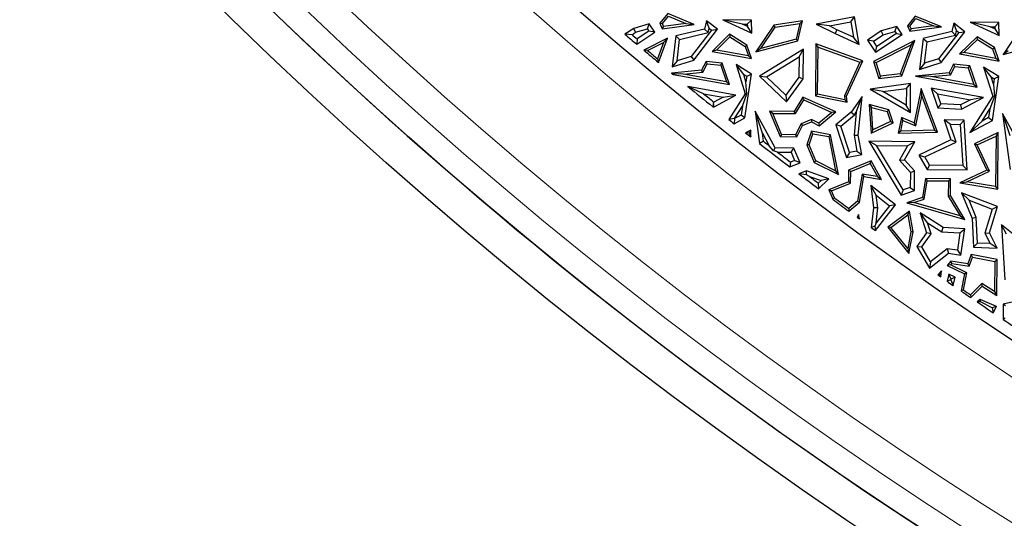
# Model space of a CAD drawing. Units: millimetres. Extents: x 0 to 420, y 0 to 297.
# Drawn here: x 86 to 98, y 152 to 158 of the extents above; entities that cross this region are included whole.
import ezdxf

# ---------------------------------------------------------------- set-up
doc = ezdxf.new("R2010")
doc.units = ezdxf.units.MM

msp = doc.modelspace()

# ---------------------------------------------------------------- linework, layer by layer
at = {"color": 7, "linetype": 'Continuous', "lineweight": 25}
for p, q in [((94.1079, 157.8774), (94.0148, 157.763)), ((94.0438, 157.7588), (94.1156, 157.847)), ((94.4177, 157.7501), (94.1079, 157.8774)), ((94.1156, 157.847), (94.3214, 157.7624)), ((94.5643, 157.7936), (94.5416, 157.6941)), ((94.6954, 157.6926), (94.5643, 157.7936)), ((94.5959, 157.7056), (94.5643, 157.7936)), ((94.9919, 157.7522), (94.757, 157.8049)), ((94.757, 157.8049), (95.1013, 157.6463)), ((95.0973, 157.8015), (94.757, 157.8049)), ((95.0482, 157.7516), (95.0973, 157.8015)), ((95.1013, 157.6463), (95.0973, 157.8015)), ((95.7009, 157.7928), (95.3611, 157.7407)), ((95.647, 157.5548), (95.7009, 157.7928)), ((95.6682, 157.7623), (95.7009, 157.7928)), ((96.3148, 157.8385), (95.8631, 157.7535)), ((96.0193, 157.7316), (96.274, 157.7795)), ((96.274, 157.7795), (96.3148, 157.8385)), ((96.274, 157.7795), (96.3061, 157.5981)), ((96.3723, 157.5132), (96.3148, 157.8385)), ((97.0363, 157.8483), (96.9432, 157.7339)), ((96.9723, 157.7297), (97.044, 157.8179)), ((97.3461, 157.721), (97.0363, 157.8483)), ((97.044, 157.8179), (97.2498, 157.7334)), ((97.9203, 157.7231), (97.6854, 157.7758)), ((97.6854, 157.7758), (98.0298, 157.6172)), ((98.0258, 157.7724), (97.6854, 157.7758)), ((98.0258, 157.7724), (97.9767, 157.7225)), ((98.0298, 157.6172), (98.0258, 157.7724)), ((93.7049, 157.7024), (93.6005, 157.6331)), ((93.6842, 157.6282), (93.7263, 157.6561)), ((93.8886, 157.7553), (93.7049, 157.7024)), ((93.7263, 157.6561), (93.7049, 157.7024)), ((93.7263, 157.6561), (93.867, 157.6967)), ((93.7394, 157.5158), (93.9533, 157.6577)), ((93.8835, 157.6718), (93.743, 157.5786)), ((93.867, 157.6967), (93.8886, 157.7553)), ((93.867, 157.6967), (93.8835, 157.6718)), ((93.9533, 157.6577), (93.8835, 157.6718)), ((93.9533, 157.6577), (93.8886, 157.7553)), ((94.0148, 157.763), (94.0438, 157.7588)), ((94.0148, 157.763), (94.0415, 157.6991)), ((94.0415, 157.6991), (94.4177, 157.7501)), ((94.0573, 157.7266), (94.0415, 157.6991)), ((94.0573, 157.7266), (94.0438, 157.7588)), ((94.3214, 157.7624), (94.0573, 157.7266)), ((94.5416, 157.6941), (94.2005, 157.6138)), ((94.2466, 157.5729), (94.5838, 157.6523)), ((94.3214, 157.7624), (94.4177, 157.7501)), ((94.6247, 157.6834), (94.3833, 157.3703)), ((94.4135, 157.327), (94.6954, 157.6926)), ((94.5838, 157.6523), (94.5416, 157.6941)), ((94.5838, 157.6523), (94.5959, 157.7056)), ((94.5959, 157.7056), (94.6247, 157.6834)), ((94.6247, 157.6834), (94.6954, 157.6926)), ((94.9919, 157.7522), (95.0482, 157.7516)), ((95.0489, 157.7259), (94.9919, 157.7522)), ((95.0482, 157.7516), (95.0489, 157.7259)), ((95.1013, 157.6463), (95.0489, 157.7259)), ((95.3611, 157.7407), (95.1484, 157.424)), ((95.2065, 157.4652), (95.3759, 157.7175)), ((95.3759, 157.7175), (95.3611, 157.7407)), ((95.3759, 157.7175), (95.6682, 157.7623)), ((95.6682, 157.7623), (95.6258, 157.5752)), ((96.0193, 157.7316), (95.8631, 157.7535)), ((95.8631, 157.7535), (96.0875, 157.6411)), ((96.1091, 157.6866), (96.0193, 157.7316)), ((96.1091, 157.6866), (96.0875, 157.6411)), ((96.3061, 157.5981), (96.1091, 157.6866)), ((96.6334, 157.6733), (96.4703, 157.5652)), ((96.817, 157.7263), (96.6334, 157.6733)), ((96.6548, 157.6271), (96.6334, 157.6733)), ((96.6548, 157.6271), (96.7954, 157.6676)), ((96.7954, 157.6676), (96.817, 157.7263)), ((96.7954, 157.6676), (96.8119, 157.6428)), ((96.8818, 157.6286), (96.817, 157.7263)), ((96.9432, 157.7339), (96.9723, 157.7297)), ((96.9432, 157.7339), (96.97, 157.67)), ((96.97, 157.67), (97.3461, 157.721)), ((96.9857, 157.6975), (96.97, 157.67)), ((96.9857, 157.6975), (96.9723, 157.7297)), ((97.2498, 157.7334), (96.9857, 157.6975)), ((97.47, 157.665), (97.1289, 157.5847)), ((97.2498, 157.7334), (97.3461, 157.721)), ((97.5531, 157.6543), (97.3117, 157.3412)), ((97.3419, 157.2979), (97.6238, 157.6635)), ((97.4927, 157.7646), (97.47, 157.665)), ((97.5122, 157.6232), (97.47, 157.665)), ((97.6238, 157.6635), (97.4927, 157.7646)), ((97.5243, 157.6766), (97.4927, 157.7646)), ((97.5122, 157.6232), (97.5243, 157.6766)), ((97.5243, 157.6766), (97.5531, 157.6543)), ((97.5531, 157.6543), (97.6238, 157.6635)), ((97.9203, 157.7231), (97.9767, 157.7225)), ((97.9773, 157.6968), (97.9203, 157.7231)), ((97.9767, 157.7225), (97.9773, 157.6968)), ((97.9773, 157.6968), (98.0298, 157.6172)), ((98.2895, 157.7116), (98.0769, 157.3949)), ((93.6842, 157.6282), (93.6005, 157.6331)), ((93.743, 157.5786), (93.7394, 157.5158)), ((94.1035, 157.5887), (93.822, 157.4465)), ((93.8675, 157.4413), (94.0577, 157.5373)), ((94.0577, 157.5373), (93.9857, 157.3428)), ((93.9969, 157.3007), (94.1035, 157.5887)), ((94.1035, 157.5887), (94.0577, 157.5373)), ((94.2005, 157.6138), (94.1591, 157.2473)), ((94.2005, 157.6138), (94.2466, 157.5729)), ((94.2179, 157.3185), (94.2466, 157.5729)), ((94.839, 157.6332), (94.6305, 157.4291)), ((94.683, 157.4452), (94.8425, 157.6013)), ((95.0437, 157.5046), (94.839, 157.6332)), ((94.839, 157.6332), (94.8425, 157.6013)), ((94.8425, 157.6013), (95.0227, 157.488)), ((95.1484, 157.424), (95.647, 157.5548)), ((95.6258, 157.5752), (95.2065, 157.4652)), ((95.647, 157.5548), (95.6258, 157.5752)), ((96.0875, 157.6411), (96.3723, 157.5132)), ((96.3723, 157.5132), (96.3061, 157.5981)), ((96.5401, 157.551), (96.4703, 157.5652)), ((96.4703, 157.5652), (96.5668, 157.4197)), ((96.5401, 157.551), (96.6548, 157.6271)), ((96.5809, 157.4895), (96.5401, 157.551)), ((97.032, 157.5596), (96.5428, 157.3127)), ((96.5668, 157.4197), (96.8818, 157.6286)), ((96.8119, 157.6428), (96.5809, 157.4895)), ((96.8119, 157.6428), (96.8818, 157.6286)), ((96.8769, 157.1408), (97.032, 157.5596)), ((96.9861, 157.5082), (97.032, 157.5596)), ((97.1289, 157.5847), (97.0876, 157.2182)), ((97.1289, 157.5847), (97.175, 157.5438)), ((97.1463, 157.2894), (97.175, 157.5438)), ((97.175, 157.5438), (97.5122, 157.6232)), ((97.7675, 157.6042), (97.5589, 157.4)), ((97.6114, 157.4162), (97.7709, 157.5723)), ((97.7709, 157.5723), (97.7675, 157.6042)), ((97.9721, 157.4756), (97.7675, 157.6042)), ((97.7709, 157.5723), (97.9512, 157.459)), ((93.8675, 157.4413), (93.822, 157.4465)), ((94.683, 157.4452), (94.6305, 157.4291)), ((94.6305, 157.4291), (95.0983, 157.3448)), ((95.0606, 157.3772), (94.683, 157.4452)), ((95.0227, 157.488), (95.0437, 157.5046)), ((95.0227, 157.488), (95.0606, 157.3772)), ((95.0983, 157.3448), (95.0437, 157.5046)), ((95.2065, 157.4652), (95.1484, 157.424)), ((95.7112, 157.4563), (95.1927, 157.1384)), ((95.6599, 157.3658), (95.7112, 157.4563)), ((95.7077, 157.1072), (95.7112, 157.4563)), ((95.8608, 157.5183), (95.8546, 156.9031)), ((96.4157, 157.3185), (95.8608, 157.5183)), ((95.8856, 157.4825), (95.8608, 157.5183)), ((95.88, 156.9237), (95.8856, 157.4825)), ((95.8856, 157.4825), (96.3814, 157.304)), ((96.5668, 157.4197), (96.5809, 157.4895)), ((96.5732, 157.2998), (96.9861, 157.5082)), ((96.9861, 157.5082), (96.8587, 157.1641)), ((97.9512, 157.459), (97.9721, 157.4756)), ((97.9512, 157.459), (97.9891, 157.3481)), ((98.0268, 157.3158), (97.9721, 157.4756)), ((98.0769, 157.3949), (98.5754, 157.5257)), ((98.1349, 157.4362), (98.0769, 157.3949)), ((93.9857, 157.3428), (93.9969, 157.3007)), ((94.1591, 157.2473), (94.4135, 157.327)), ((94.2179, 157.3185), (94.1591, 157.2473)), ((94.3833, 157.3703), (94.2179, 157.3185)), ((94.3833, 157.3703), (94.4135, 157.327)), ((94.5595, 157.3093), (94.5072, 157.208)), ((94.7518, 157.2906), (94.5595, 157.3093)), ((94.574, 157.2826), (94.5595, 157.3093)), ((95.0606, 157.3772), (95.0983, 157.3448)), ((95.2749, 157.1297), (95.6599, 157.3658)), ((95.6599, 157.3658), (95.6575, 157.1238)), ((96.3814, 157.304), (96.1981, 156.9039)), ((96.2238, 156.8994), (96.4157, 157.3185)), ((96.3814, 157.304), (96.4157, 157.3185)), ((96.5428, 157.3127), (96.5732, 157.2998)), ((96.5428, 157.3127), (96.6065, 157.1115)), ((97.3117, 157.3412), (97.1463, 157.2894)), ((97.3117, 157.3412), (97.3419, 157.2979)), ((97.6114, 157.4162), (97.5589, 157.4)), ((97.5589, 157.4), (98.0268, 157.3158)), ((97.9891, 157.3481), (97.6114, 157.4162)), ((98.0268, 157.3158), (97.9891, 157.3481)), ((94.5072, 157.208), (94.1524, 157.1724)), ((94.5233, 157.1843), (94.5072, 157.208)), ((94.5233, 157.1843), (94.574, 157.2826)), ((94.574, 157.2826), (94.7332, 157.2671)), ((94.7332, 157.2671), (94.7518, 157.2906)), ((94.7332, 157.2671), (94.8008, 157.0696)), ((94.8385, 157.0372), (94.7518, 157.2906)), ((95.0965, 157.1609), (94.9166, 157.274)), ((95.0051, 157.1588), (94.9166, 157.274)), ((94.9166, 157.274), (95.0236, 156.9297)), ((96.6243, 157.1388), (96.5732, 157.2998)), ((97.0876, 157.2182), (97.3419, 157.2979)), ((97.1463, 157.2894), (97.0876, 157.2182)), ((97.4879, 157.2803), (97.4356, 157.1789)), ((97.4518, 157.1552), (97.5025, 157.2535)), ((97.6803, 157.2615), (97.4879, 157.2803)), ((97.5025, 157.2535), (97.4879, 157.2803)), ((97.5025, 157.2535), (97.6617, 157.238)), ((97.6617, 157.238), (97.6803, 157.2615)), ((97.6617, 157.238), (97.7292, 157.0405)), ((97.7669, 157.0081), (97.6803, 157.2615)), ((97.9336, 157.1298), (97.845, 157.2449)), ((97.845, 157.2449), (97.952, 156.9007)), ((98.0249, 157.1318), (97.845, 157.2449)), ((94.1742, 157.1658), (94.1524, 157.1724)), ((94.1742, 157.1658), (94.1704, 157.1575)), ((94.1704, 157.1575), (94.8385, 157.0372)), ((94.2926, 157.1611), (94.1742, 157.1658)), ((94.2926, 157.1611), (94.5233, 157.1843)), ((94.8008, 157.0696), (94.2926, 157.1611)), ((94.8385, 157.0372), (94.8008, 157.0696)), ((95.0051, 157.1588), (95.0419, 157.1357)), ((95.0324, 157.071), (95.0051, 157.1588)), ((95.0207, 156.6432), (95.0965, 157.1609)), ((95.0419, 157.1357), (95.0324, 157.071)), ((95.0437, 156.9271), (95.0324, 157.071)), ((95.0419, 157.1357), (95.0965, 157.1609)), ((95.1927, 157.1384), (95.2749, 157.1297)), ((95.1927, 157.1384), (95.5107, 156.8352)), ((95.5038, 156.9115), (95.2749, 157.1297)), ((95.6575, 157.1238), (95.5038, 156.9115)), ((95.5107, 156.8352), (95.7077, 157.1072)), ((95.6575, 157.1238), (95.7077, 157.1072)), ((96.6065, 157.1115), (96.8769, 157.1408)), ((96.6243, 157.1388), (96.6065, 157.1115)), ((96.8587, 157.1641), (96.6243, 157.1388)), ((96.8587, 157.1641), (96.8769, 157.1408)), ((97.4356, 157.1789), (97.0396, 157.1391)), ((97.2211, 157.1321), (97.0396, 157.1391)), ((97.0396, 157.1391), (97.7669, 157.0081)), ((97.2211, 157.1321), (97.4518, 157.1552)), ((97.7292, 157.0405), (97.2211, 157.1321)), ((97.4356, 157.1789), (97.4518, 157.1552)), ((97.9609, 157.0419), (97.9336, 157.1298)), ((97.9336, 157.1298), (97.9703, 157.1066)), ((97.9491, 156.6142), (98.0249, 157.1318)), ((97.9703, 157.1066), (97.9609, 157.0419)), ((98.0249, 157.1318), (97.9703, 157.1066)), ((90.33, 157.0597), (90.3303, 157.0599)), ((94.913, 156.9124), (94.3462, 157.0138)), ((94.5299, 156.9298), (94.3462, 157.0138)), ((96.9812, 157.0499), (96.5007, 156.9854)), ((96.6525, 156.9549), (96.5007, 156.9854)), ((96.5007, 156.9854), (96.9778, 156.7063)), ((96.6525, 156.9549), (96.9303, 156.9922)), ((96.9283, 156.7936), (96.6525, 156.9549)), ((96.9303, 156.9922), (96.9283, 156.7936)), ((96.9303, 156.9922), (96.9812, 157.0499)), ((96.9778, 156.7063), (96.9812, 157.0499)), ((97.1071, 156.9909), (97.0223, 156.5842)), ((97.3007, 156.4763), (97.1071, 156.9909)), ((97.114, 156.9008), (97.1071, 156.9909)), ((97.8414, 156.8833), (97.2241, 156.9938)), ((97.2994, 156.9291), (97.2241, 156.9938)), ((97.2241, 156.9938), (97.3035, 156.7615)), ((97.7292, 157.0405), (97.7669, 157.0081)), ((97.9609, 157.0419), (97.9721, 156.898)), ((94.5299, 156.9298), (94.7607, 156.8885)), ((94.7607, 156.8885), (94.6527, 156.831)), ((94.6554, 156.7753), (94.913, 156.9124)), ((94.7607, 156.8885), (94.913, 156.9124)), ((95.0236, 156.9297), (94.8314, 156.624)), ((94.9901, 156.7818), (95.0437, 156.9271)), ((95.0437, 156.9271), (95.0236, 156.9297)), ((95.5038, 156.9115), (95.5107, 156.8352)), ((95.7055, 156.8884), (95.6046, 156.7199)), ((95.6188, 156.6946), (95.7157, 156.8563)), ((96.0963, 156.715), (95.7055, 156.8884)), ((95.7157, 156.8563), (95.7055, 156.8884)), ((95.7157, 156.8563), (96.0489, 156.7085)), ((95.88, 156.9237), (95.8546, 156.9031)), ((95.8546, 156.9031), (96.2295, 156.8281)), ((96.2017, 156.8594), (95.88, 156.9237)), ((96.1981, 156.9039), (96.2017, 156.8594)), ((96.1981, 156.9039), (96.2238, 156.8994)), ((96.2295, 156.8281), (96.2017, 156.8594)), ((96.2295, 156.8281), (96.2238, 156.8994)), ((96.4065, 156.8976), (96.2777, 156.7132)), ((96.3375, 156.7109), (96.4065, 156.8976)), ((96.3617, 156.4415), (96.4065, 156.8976)), ((97.0407, 156.5491), (97.114, 156.9008)), ((97.114, 156.9008), (97.2647, 156.5004)), ((97.3402, 156.8099), (97.2994, 156.9291)), ((97.2994, 156.9291), (97.6892, 156.8594)), ((97.6892, 156.8594), (97.5725, 156.7973)), ((97.5838, 156.7463), (97.8414, 156.8833)), ((97.952, 156.9007), (97.6829, 156.4725)), ((97.8414, 156.8833), (97.6892, 156.8594)), ((97.9721, 156.898), (97.9185, 156.7527)), ((97.9721, 156.898), (97.952, 156.9007)), ((94.6498, 156.8005), (94.6405, 156.7761)), ((94.6405, 156.7761), (94.6554, 156.7753)), ((94.6498, 156.8005), (94.6527, 156.831)), ((94.6554, 156.7753), (94.6498, 156.8005)), ((94.8981, 156.6354), (94.9901, 156.7818)), ((94.9901, 156.7818), (94.9746, 156.6758)), ((95.1415, 156.7245), (95.192, 156.3407)), ((95.2267, 156.4632), (95.1415, 156.7245)), ((95.3789, 156.2894), (95.1415, 156.7245)), ((95.3496, 156.6972), (95.3119, 156.7228)), ((95.3119, 156.7228), (95.4359, 156.4219)), ((95.6046, 156.7199), (95.3119, 156.7228)), ((95.6188, 156.6946), (95.6046, 156.7199)), ((96.7241, 156.7407), (96.49, 156.8013)), ((96.49, 156.8013), (96.5174, 156.7682)), ((96.49, 156.8013), (96.5122, 156.4646)), ((96.5349, 156.5031), (96.5174, 156.7682)), ((96.5174, 156.7682), (96.7043, 156.7198)), ((96.7043, 156.7198), (96.7241, 156.7407)), ((96.7043, 156.7198), (96.7422, 156.6001)), ((96.7729, 156.5867), (96.7241, 156.7407)), ((96.9778, 156.7063), (96.9283, 156.7936)), ((97.3402, 156.8099), (97.3035, 156.7615)), ((97.3035, 156.7615), (97.5838, 156.7463)), ((97.5725, 156.7973), (97.3402, 156.8099)), ((97.5725, 156.7973), (97.5838, 156.7463)), ((97.8262, 156.6058), (97.9185, 156.7527)), ((97.9185, 156.7527), (97.903, 156.6467)), ((94.8981, 156.6354), (94.8314, 156.624)), ((94.8929, 156.5752), (95.0207, 156.6432)), ((94.8984, 156.6352), (94.8929, 156.5752)), ((94.8984, 156.6352), (94.8981, 156.6354)), ((94.9746, 156.6758), (94.8984, 156.6352)), ((95.0207, 156.6432), (94.9746, 156.6758)), ((95.3496, 156.6972), (95.6188, 156.6946)), ((95.4528, 156.4469), (95.3496, 156.6972)), ((95.8081, 156.6239), (95.6839, 156.5727)), ((95.8081, 156.6239), (95.8071, 156.5963)), ((95.8942, 156.5809), (95.8081, 156.6239)), ((96.0489, 156.7085), (95.8942, 156.5809)), ((95.8976, 156.5511), (96.0963, 156.715)), ((96.0963, 156.715), (96.0489, 156.7085)), ((96.2777, 156.7132), (96.0948, 156.562)), ((96.1535, 156.5452), (96.3151, 156.6787)), ((96.2777, 156.7132), (96.3151, 156.6787)), ((96.3375, 156.7109), (96.3109, 156.4393)), ((96.3151, 156.6787), (96.3375, 156.7109)), ((96.872, 156.6473), (96.8333, 156.4614)), ((96.8645, 156.4876), (96.8904, 156.6123)), ((97.0223, 156.5842), (96.872, 156.6473)), ((96.872, 156.6473), (96.8904, 156.6123)), ((96.8904, 156.6123), (97.0407, 156.5491)), ((97.4484, 156.5688), (97.3782, 156.6198)), ((97.3782, 156.6198), (97.4573, 156.3832)), ((97.6134, 156.6175), (97.3782, 156.6198)), ((97.5661, 156.5676), (97.6134, 156.6175)), ((97.651, 156.0282), (97.6134, 156.6175)), ((97.6829, 156.4725), (97.9491, 156.6142)), ((97.8262, 156.6058), (97.6829, 156.4725)), ((97.903, 156.6467), (97.8262, 156.6058)), ((97.903, 156.6467), (97.9491, 156.6142)), ((98.3074, 156.2603), (98.0699, 156.6954)), ((98.0699, 156.6954), (98.1551, 156.4341)), ((98.0699, 156.6954), (98.1569, 156.0346)), ((95.0899, 156.4982), (95.0279, 156.469)), ((95.0899, 156.4982), (95.0683, 156.4644)), ((95.0892, 156.4209), (95.0899, 156.4982)), ((95.6839, 156.5727), (95.6202, 156.4452)), ((95.6357, 156.4199), (95.7022, 156.553)), ((95.6839, 156.5727), (95.7022, 156.553)), ((95.7022, 156.553), (95.8071, 156.5963)), ((95.8071, 156.5963), (95.8976, 156.5511)), ((95.8942, 156.5809), (95.8976, 156.5511)), ((96.1535, 156.5452), (96.0948, 156.562)), ((96.0948, 156.562), (96.2231, 156.1769)), ((96.257, 156.2345), (96.1535, 156.5452)), ((96.5122, 156.4646), (96.7729, 156.5867)), ((96.5349, 156.5031), (96.5122, 156.4646)), ((96.7422, 156.6001), (96.5349, 156.5031)), ((96.7422, 156.6001), (96.7729, 156.5867)), ((96.8645, 156.4876), (96.8333, 156.4614)), ((97.2647, 156.5004), (96.8645, 156.4876)), ((97.0407, 156.5491), (97.0223, 156.5842)), ((97.2647, 156.5004), (97.3007, 156.4763)), ((97.4484, 156.5688), (97.5661, 156.5676)), ((97.5193, 156.3568), (97.4484, 156.5688)), ((97.5661, 156.5676), (97.5972, 156.0791)), ((95.0683, 156.4644), (95.0279, 156.469)), ((95.0683, 156.4644), (95.0892, 156.4209)), ((95.2393, 156.3678), (95.2267, 156.4632)), ((95.2267, 156.4632), (95.3078, 156.3146)), ((95.4528, 156.4469), (95.4359, 156.4219)), ((95.4359, 156.4219), (95.6357, 156.4199)), ((95.6202, 156.4452), (95.4528, 156.4469)), ((95.6202, 156.4452), (95.6357, 156.4199)), ((95.806, 156.4851), (95.7522, 156.3261)), ((95.7791, 156.3269), (95.8229, 156.4565)), ((96.0331, 156.4448), (95.806, 156.4851)), ((95.8229, 156.4565), (95.806, 156.4851)), ((95.8229, 156.4565), (96.0118, 156.423)), ((96.0331, 156.4448), (96.0118, 156.423)), ((96.0118, 156.423), (96.0911, 156.0189)), ((96.1257, 155.9735), (96.0331, 156.4448)), ((96.3109, 156.4393), (96.3617, 156.4415)), ((96.3109, 156.4393), (96.346, 156.2511)), ((96.4047, 156.2108), (96.3617, 156.4415)), ((96.8333, 156.4614), (97.3007, 156.4763)), ((97.4573, 156.3832), (97.0775, 156.2041)), ((97.5193, 156.3568), (97.4573, 156.3832)), ((98.0184, 156.4692), (97.7353, 156.3357)), ((97.7689, 156.3236), (97.9928, 156.4292)), ((97.9928, 156.4292), (97.9868, 155.8312)), ((97.9928, 156.4292), (98.0184, 156.4692)), ((98.0117, 155.8015), (98.0184, 156.4692)), ((95.2393, 156.3678), (95.192, 156.3407)), ((95.3584, 156.2552), (95.3078, 156.3146)), ((95.3584, 156.2552), (95.3789, 156.2894)), ((95.406, 156.2388), (95.3584, 156.2552)), ((95.6003, 156.2872), (95.3789, 156.2894)), ((95.5664, 156.2372), (95.6003, 156.2872)), ((95.6717, 156.1138), (95.6003, 156.2872)), ((95.7791, 156.3269), (95.7522, 156.3261)), ((95.7522, 156.3261), (95.8384, 156.1169)), ((95.8581, 156.1352), (95.7791, 156.3269)), ((97.0318, 156.3616), (96.4869, 156.367)), ((96.5766, 156.3157), (96.4869, 156.367)), ((96.4869, 156.367), (96.8699, 155.7317)), ((96.5766, 156.3157), (96.9451, 156.3121)), ((96.8922, 155.7922), (96.5766, 156.3157)), ((96.9451, 156.3121), (96.8476, 156.1431)), ((96.9095, 156.1497), (97.0318, 156.3616)), ((97.0318, 156.3616), (96.9451, 156.3121)), ((97.1481, 156.1817), (97.5193, 156.3568)), ((97.7689, 156.3236), (97.7353, 156.3357)), ((97.7353, 156.3357), (97.8815, 156.0259)), ((97.915, 156.0139), (97.7689, 156.3236)), ((95.406, 156.2388), (95.5664, 156.2372)), ((95.606, 156.1412), (95.5586, 156.1217)), ((95.5664, 156.2372), (95.606, 156.1412)), ((95.6717, 156.1138), (95.606, 156.1412)), ((96.257, 156.2345), (96.2231, 156.1769)), ((96.2231, 156.1769), (96.4047, 156.2108)), ((96.346, 156.2511), (96.257, 156.2345)), ((96.346, 156.2511), (96.4047, 156.2108)), ((96.8476, 156.1431), (96.9095, 156.1497)), ((96.8476, 156.1431), (96.9779, 155.9989)), ((97.0284, 156.0181), (96.9095, 156.1497)), ((97.0775, 156.2041), (97.1481, 156.1817)), ((97.0775, 156.2041), (97.1747, 156.0329)), ((97.2042, 156.083), (97.1481, 156.1817)), ((95.5586, 156.1217), (95.551, 156.0641)), ((95.551, 156.0641), (95.6717, 156.1138)), ((95.8581, 156.1352), (95.8384, 156.1169)), ((95.8384, 156.1169), (96.1257, 155.9735)), ((96.0911, 156.0189), (95.8581, 156.1352)), ((96.2473, 156.0255), (96.2459, 155.8894)), ((96.5125, 156.1348), (96.2473, 156.0255)), ((96.2723, 156.0085), (96.2473, 156.0255)), ((96.2723, 156.0085), (96.5015, 156.103)), ((96.5015, 156.103), (96.5125, 156.1348)), ((96.5015, 156.103), (96.5873, 155.9499)), ((96.6346, 155.9168), (96.5125, 156.1348)), ((97.2042, 156.083), (97.1747, 156.0329)), ((97.1747, 156.0329), (97.651, 156.0282)), ((97.5972, 156.0791), (97.2042, 156.083)), ((97.8815, 156.0259), (97.5642, 155.8763)), ((97.5972, 156.0791), (97.651, 156.0282)), ((97.915, 156.0139), (97.8815, 156.0259)), ((95.7491, 156.0169), (95.6588, 155.982)), ((95.7498, 155.9692), (95.6588, 155.982)), ((96.0146, 155.923), (95.7491, 156.0169)), ((95.7498, 155.9692), (95.7491, 156.0169)), ((95.7823, 155.9517), (95.7498, 155.9692)), ((95.7823, 155.9517), (95.9204, 155.9029)), ((95.892, 155.8061), (96.0146, 155.923)), ((96.0146, 155.923), (95.9204, 155.9029)), ((96.0911, 156.0189), (96.1257, 155.9735)), ((96.271, 155.8724), (96.2723, 156.0085)), ((96.4058, 155.9787), (96.3523, 155.6593)), ((96.3756, 155.6461), (96.4265, 155.9499)), ((96.5873, 155.9499), (96.4058, 155.9787)), ((96.4058, 155.9787), (96.4265, 155.9499)), ((96.4265, 155.9499), (96.6346, 155.9168)), ((96.5873, 155.9499), (96.6346, 155.9168)), ((96.9779, 155.9989), (96.9761, 155.8199)), ((96.9779, 155.9989), (97.0284, 156.0181)), ((97.0261, 155.7835), (97.0284, 156.0181)), ((97.1568, 155.9258), (97.1194, 155.702)), ((97.1568, 155.9258), (97.1781, 155.9004)), ((97.4527, 155.9228), (97.1568, 155.9258)), ((97.4273, 155.8979), (97.4527, 155.9228)), ((97.4508, 155.7259), (97.4527, 155.9228)), ((97.6478, 155.8879), (97.915, 156.0139)), ((95.9204, 155.9029), (95.8881, 155.872)), ((95.8881, 155.872), (95.892, 155.8061)), ((96.2459, 155.8894), (96.0133, 155.7935)), ((96.0462, 155.7798), (96.0133, 155.7935)), ((96.0133, 155.7935), (96.0596, 155.681)), ((96.0462, 155.7798), (96.271, 155.8724)), ((96.271, 155.8724), (96.2459, 155.8894)), ((96.5738, 155.7301), (96.5097, 155.8449)), ((96.5097, 155.8449), (96.5404, 155.5807)), ((96.8027, 155.6136), (96.5097, 155.8449)), ((96.8922, 155.7922), (96.8699, 155.7317)), ((96.9761, 155.8199), (96.8922, 155.7922)), ((96.9761, 155.8199), (97.0261, 155.7835)), ((97.1417, 155.6829), (97.1781, 155.9004)), ((97.1781, 155.9004), (97.4273, 155.8979)), ((97.4273, 155.8979), (97.4255, 155.719)), ((97.5642, 155.8763), (97.6478, 155.8879)), ((97.5642, 155.8763), (98.0117, 155.8015)), ((97.9868, 155.8312), (97.6478, 155.8879)), ((97.9868, 155.8312), (98.0117, 155.8015)), ((96.0803, 155.6971), (96.0462, 155.7798)), ((96.0803, 155.6971), (96.0596, 155.681)), ((96.5911, 155.5809), (96.5738, 155.7301)), ((96.5738, 155.7301), (96.7319, 155.6052)), ((96.8699, 155.7317), (97.0261, 155.7835)), ((97.1194, 155.702), (96.9349, 155.6406)), ((97.0197, 155.6423), (97.1417, 155.6829)), ((97.1417, 155.6829), (97.1194, 155.702)), ((97.4255, 155.719), (97.4508, 155.7259)), ((97.4255, 155.719), (97.5685, 155.4836)), ((97.6235, 155.4414), (97.4508, 155.7259)), ((98.0097, 155.5947), (97.5834, 155.7574)), ((97.6744, 155.6687), (97.5834, 155.7574)), ((97.5834, 155.7574), (97.7078, 155.4554)), ((96.3523, 155.6593), (96.2496, 155.5719)), ((96.2496, 155.5719), (96.2507, 155.5398)), ((96.2507, 155.5398), (96.3756, 155.6461)), ((96.3756, 155.6461), (96.3523, 155.6593)), ((96.5404, 155.5807), (96.5155, 155.3464)), ((96.5911, 155.5809), (96.5404, 155.5807)), ((96.564, 155.3112), (96.8027, 155.6136)), ((96.7319, 155.6052), (96.5722, 155.4029)), ((96.5722, 155.4029), (96.5911, 155.5809)), ((96.8027, 155.6136), (96.7319, 155.6052)), ((97.0197, 155.6423), (96.9349, 155.6406)), ((96.9349, 155.6406), (97.6235, 155.4414)), ((97.5685, 155.4836), (97.0197, 155.6423)), ((97.6744, 155.6687), (97.9477, 155.5645)), ((97.7577, 155.4665), (97.6744, 155.6687)), ((97.9477, 155.5645), (97.8607, 155.2815)), ((97.9147, 155.2858), (98.0097, 155.5947)), ((97.9477, 155.5645), (98.0097, 155.5947)), ((96.3656, 155.5009), (96.3486, 155.4679)), ((96.3612, 155.4709), (96.3486, 155.4679)), ((96.3486, 155.4679), (96.3752, 155.4485)), ((96.3656, 155.5009), (96.3612, 155.4709)), ((96.3612, 155.4709), (96.3752, 155.4485)), ((96.3752, 155.4485), (96.3656, 155.5009)), ((96.9663, 155.5396), (96.7103, 155.3512)), ((96.7464, 155.3465), (96.9485, 155.4953)), ((96.9485, 155.4953), (96.9663, 155.5396)), ((96.9485, 155.4953), (96.9839, 155.2949)), ((97.0095, 155.2948), (96.9663, 155.5396)), ((97.1823, 155.4025), (97.0924, 155.5195)), ((97.0924, 155.5195), (97.1673, 155.2828)), ((97.3655, 155.3455), (97.0924, 155.5195)), ((97.5685, 155.4836), (97.6235, 155.4414)), ((97.7577, 155.4665), (97.7078, 155.4554)), ((97.7078, 155.4554), (97.7232, 155.1156)), ((97.7715, 155.1637), (97.7577, 155.4665)), ((96.5566, 155.3647), (96.5155, 155.3464)), ((96.5722, 155.4029), (96.5566, 155.3647)), ((96.5566, 155.3647), (96.564, 155.3112)), ((96.7464, 155.3465), (96.7103, 155.3512)), ((96.7103, 155.3512), (96.9613, 155.0393)), ((96.9467, 155.0977), (96.7464, 155.3465)), ((97.1823, 155.4025), (97.3497, 155.2958)), ((97.2229, 155.2741), (97.1823, 155.4025)), ((97.3497, 155.2958), (97.3655, 155.3455)), ((97.6224, 155.3332), (97.3655, 155.3455)), ((97.5645, 155.2856), (97.6224, 155.3332)), ((97.5761, 155.0202), (97.6224, 155.3332)), ((98.3329, 155.1598), (98.0568, 155.3778)), ((98.1142, 155.2683), (98.0568, 155.3778)), ((98.0568, 155.3778), (98.0975, 154.7294)), ((96.9839, 155.2949), (96.9467, 155.0977)), ((96.9613, 155.0393), (97.0095, 155.2948)), ((97.0095, 155.2948), (96.9839, 155.2949)), ((97.1673, 155.2828), (97.0534, 155.1222)), ((97.1133, 155.1195), (97.2229, 155.2741)), ((97.2229, 155.2741), (97.1673, 155.2828)), ((97.3497, 155.2958), (97.5645, 155.2856)), ((97.5645, 155.2856), (97.5337, 155.0775)), ((97.8607, 155.2815), (97.9147, 155.2858)), ((97.8607, 155.2815), (97.922, 155.1565)), ((98.0048, 155.1021), (97.9147, 155.2858)), ((96.9467, 155.0977), (96.9613, 155.0393)), ((97.0534, 155.1222), (97.1133, 155.1195)), ((97.0534, 155.1222), (97.2029, 154.8643)), ((97.2173, 154.94), (97.1133, 155.1195)), ((97.4134, 155.0953), (97.2173, 154.94)), ((97.5337, 155.0775), (97.4134, 155.0953)), ((97.4134, 155.0953), (97.4275, 155.0422)), ((97.7715, 155.1637), (97.7232, 155.1156)), ((97.7232, 155.1156), (98.0048, 155.1021)), ((97.922, 155.1565), (97.7715, 155.1637)), ((98.0048, 155.1021), (97.922, 155.1565)), ((97.2029, 154.8643), (97.4275, 155.0422)), ((97.4275, 155.0422), (97.5761, 155.0202)), ((97.5337, 155.0775), (97.5761, 155.0202)), ((97.6986, 155.027), (97.657, 154.9181)), ((97.6733, 154.8902), (97.7145, 154.9982)), ((97.7145, 154.9982), (97.6986, 155.027)), ((98.0034, 154.9673), (97.6986, 155.027)), ((97.7145, 154.9982), (97.9781, 154.9466)), ((97.2173, 154.94), (97.2029, 154.8643)), ((97.4576, 154.9476), (97.413, 154.8964)), ((97.4536, 154.9048), (97.413, 154.8964)), ((97.413, 154.8964), (97.6171, 154.7976)), ((97.4536, 154.9048), (97.4675, 154.9207)), ((97.6456, 154.8118), (97.4536, 154.9048)), ((97.657, 154.9181), (97.4576, 154.9476)), ((97.4675, 154.9207), (97.4576, 154.9476)), ((97.4675, 154.9207), (97.6733, 154.8902)), ((97.6733, 154.8902), (97.657, 154.9181)), ((97.9781, 154.9466), (97.9745, 154.5899)), ((97.9781, 154.9466), (98.0034, 154.9673)), ((97.9993, 154.5443), (98.0034, 154.9673)), ((97.3477, 154.8351), (97.3047, 154.7858)), ((97.3262, 154.7884), (97.3047, 154.7858)), ((97.3047, 154.7858), (97.3371, 154.7633)), ((97.3477, 154.8351), (97.3262, 154.7884)), ((97.3262, 154.7884), (97.3371, 154.7633)), ((97.3371, 154.7633), (97.3477, 154.8351)), ((97.434, 154.7943), (97.4129, 154.7107)), ((97.4606, 154.7373), (97.434, 154.7943)), ((97.5065, 154.7592), (97.434, 154.7943)), ((97.5065, 154.7592), (97.4606, 154.7373)), ((97.4837, 154.6618), (97.5065, 154.7592)), ((97.6171, 154.7976), (97.5781, 154.597)), ((97.606, 154.6084), (97.6456, 154.8118)), ((97.6456, 154.8118), (97.6171, 154.7976)), ((97.4583, 154.7278), (97.4129, 154.7107)), ((97.4606, 154.7373), (97.4583, 154.7278)), ((97.4583, 154.7278), (97.4837, 154.6618)), ((97.823, 154.6864), (97.6891, 154.5515)), ((97.6922, 154.5189), (97.8266, 154.6542)), ((97.9745, 154.5899), (97.823, 154.6864)), ((97.8266, 154.6542), (97.823, 154.6864)), ((97.8266, 154.6542), (97.9993, 154.5443)), ((97.606, 154.6084), (97.5781, 154.597)), ((97.6891, 154.5515), (97.6922, 154.5189)), ((97.9745, 154.5899), (97.9993, 154.5443)), ((98.5592, 154.5516), (98.0778, 154.4388)), ((97.8057, 154.4971), (97.7674, 154.4678)), ((97.8092, 154.469), (97.7674, 154.4678)), ((97.998, 154.414), (97.8057, 154.4971)), ((97.8092, 154.469), (97.8057, 154.4971)), ((97.9445, 154.3949), (97.8092, 154.469)), ((97.998, 154.414), (97.9445, 154.3949)), ((97.9445, 154.3949), (97.9591, 154.3383)), ((97.9591, 154.3383), (97.998, 154.414)), ((98.0778, 154.4388), (98.076, 154.26)), ((98.1028, 154.4188), (98.0778, 154.4388)), ((98.1013, 154.2734), (98.076, 154.26))]:
    msp.add_line(p, q, dxfattribs=at)
at = {"color": 7, "linetype": 'Continuous', "lineweight": 25, "flags": 128}
msp.add_lwpolyline([(94.1524, 157.1724), (94.1546, 157.1705), (94.1569, 157.1687), (94.1591, 157.1668), (94.1614, 157.165), (94.1637, 157.1631), (94.1659, 157.1612), (94.1682, 157.1594), (94.1704, 157.1575)], dxfattribs=at)
at = {"color": 7, "linetype": 'Continuous', "lineweight": 25}
for radius in [52.1429, 51.7381, 49.2857, 37.4643]:
    msp.add_circle((125.3678, 195.1279), radius, dxfattribs=at)
at = {"color": 8, "linetype": 'Continuous', "lineweight": 18}
for radius in [51.4552, 51.0985]:
    msp.add_circle((125.3678, 195.1279), radius, dxfattribs=at)
for radius, start, end in [(49.6429, 311.31143, 309.26845), (71.0491, 154.427346, 265.572654)]:
    msp.add_arc((125.3678, 195.1279), radius, start, end, dxfattribs=at)
at = {"color": 7, "linetype": 'Continuous', "lineweight": 25}
for radius, start, end in [(75, 154.385992, 265.614008), (51.7377, 223.79235, 226.20765), (51.7377, 226.20765, 246.29235), (49.1429, 229.72717, 229.93917), (49.0925, 229.80546, 229.89518), (49.1429, 230.06482, 230.33038), (49.1177, 230.10946, 230.28891), (49.1429, 230.85737, 231.2984), (49.0925, 231.08553, 231.26949), (49.1429, 231.58305, 231.67455), (49.1429, 231.87481, 231.9656), (49.1429, 232.11767, 232.64608), (49.0925, 232.14179, 232.243), (49.0925, 232.38786, 232.61231), (49.1429, 232.80409, 233.14457), (49.0925, 232.9402, 233.09481), (49.1429, 233.38847, 233.66549), (49.1177, 233.39662, 233.64222), (49.1429, 234.04779, 234.11764), (49.1429, 235.32998, 235.43036), (49.1429, 235.5638, 235.72504), (49.1177, 235.5831, 235.70061), (49.1429, 235.83106, 236.10072), (49.1429, 236.26475, 237.01292)]:
    msp.add_arc((125.3678, 195.1279), radius, start, end, dxfattribs=at)

doc.saveas('drawing.dxf')
